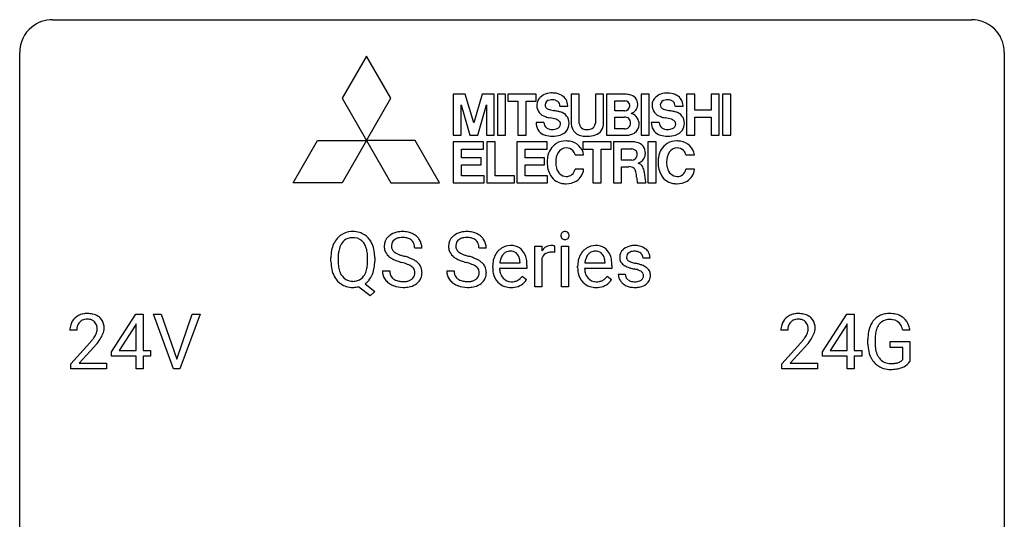
# Model space of a CAD drawing. Extents: x 3 to 27, y -3 to 235.
# Drawn here: x 3 to 27, y 223 to 235 of the extents above; entities that cross this region are included whole.
import ezdxf

# ---------------------------------------------------------------- set-up
doc = ezdxf.new("R2010")
doc.units = 0
doc.layers.add('DEFAULT_255_1_388', color=255, linetype='CONTINUOUS')
doc.layers.add('DEFAULT_255_2_778', color=255, linetype='CONTINUOUS')

msp = doc.modelspace()

# ---------------------------------------------------------------- linework, layer by layer
at = {"layer": 'DEFAULT_255_1_388'}
for p, q in [((12.505, 229.821), (12.331, 229.821)), ((14.061, 229.821), (13.887, 229.821)), ((15.241, 228.886), (15.241, 229.864)), ((15.241, 229.864), (15.403, 229.864)), ((15.403, 229.864), (15.406, 229.751)), ((15.713, 229.869), (15.713, 229.714)), ((15.881, 228.886), (15.881, 229.864)), ((15.881, 229.864), (16.048, 229.864)), ((16.048, 229.864), (16.048, 228.886)), ((10.306, 229.49), (10.306, 229.585)), ((10.48, 229.598), (10.48, 229.502)), ((11.192, 229.489), (11.192, 229.587)), ((11.365, 229.586), (11.365, 229.502)), ((15.408, 229.58), (15.408, 228.886)), ((18.024, 229.577), (17.855, 229.577)), ((14.218, 229.348), (14.218, 229.379)), ((15.047, 229.327), (14.385, 229.327)), ((14.39, 229.465), (14.88, 229.465)), ((14.88, 229.465), (14.88, 229.477)), ((15.047, 229.397), (15.047, 229.327)), ((16.273, 229.348), (16.273, 229.379)), ((17.103, 229.327), (16.44, 229.327)), ((16.446, 229.465), (16.936, 229.465)), ((16.936, 229.465), (16.936, 229.477)), ((17.103, 229.397), (17.103, 229.327)), ((11.552, 229.268), (11.727, 229.268)), ((13.108, 229.268), (13.283, 229.268)), ((14.932, 229.137), (15.035, 229.057)), ((16.988, 229.137), (17.09, 229.057)), ((17.256, 229.187), (17.423, 229.187)), ((11.251, 228.664), (10.974, 228.884)), ((11.135, 228.958), (11.37, 228.773)), ((15.408, 228.886), (15.241, 228.886)), ((16.048, 228.886), (15.881, 228.886)), ((11.37, 228.773), (11.251, 228.664)), ((4.997, 227.306), (5.586, 228.217)), ((5.586, 228.217), (5.764, 228.217)), ((5.764, 228.217), (5.764, 227.344)), ((6.5, 226.902), (6.013, 228.217)), ((6.013, 228.217), (6.202, 228.217)), ((6.202, 228.217), (6.576, 227.132)), ((6.576, 227.132), (6.952, 228.217)), ((7.142, 228.217), (6.654, 226.902)), ((6.952, 228.217), (7.142, 228.217)), ((22.192, 227.306), (22.781, 228.217)), ((22.781, 228.217), (22.959, 228.217)), ((22.959, 228.217), (22.959, 227.344)), ((5.576, 227.953), (5.186, 227.344)), ((5.596, 227.989), (5.576, 227.953)), ((5.596, 227.344), (5.596, 227.989)), ((22.771, 227.953), (22.382, 227.344)), ((22.791, 227.989), (22.771, 227.953)), ((22.791, 227.344), (22.791, 227.989)), ((4.161, 227.83), (3.994, 227.83)), ((21.356, 227.83), (21.189, 227.83)), ((24.307, 227.832), (24.134, 227.832)), ((4.019, 227.022), (4.474, 227.528)), ((4.573, 227.421), (4.22, 227.038)), ((21.214, 227.022), (21.67, 227.528)), ((21.768, 227.421), (21.416, 227.038)), ((23.293, 227.496), (23.293, 227.611)), ((23.468, 227.616), (23.468, 227.508)), ((23.83, 227.416), (23.83, 227.557)), ((23.83, 227.557), (24.307, 227.557)), ((24.135, 227.416), (23.83, 227.416)), ((24.135, 227.121), (24.135, 227.416)), ((24.307, 227.557), (24.307, 227.074)), ((4.997, 227.207), (4.997, 227.306)), ((5.596, 227.207), (4.997, 227.207)), ((5.186, 227.344), (5.596, 227.344)), ((5.596, 226.902), (5.596, 227.207)), ((5.764, 227.344), (5.946, 227.344)), ((5.946, 227.207), (5.764, 227.207)), ((5.764, 227.207), (5.764, 226.902)), ((5.946, 227.344), (5.946, 227.207)), ((22.192, 227.207), (22.192, 227.306)), ((22.791, 227.207), (22.192, 227.207)), ((22.382, 227.344), (22.791, 227.344)), ((22.791, 226.902), (22.791, 227.207)), ((22.959, 227.344), (23.142, 227.344)), ((23.142, 227.207), (22.959, 227.207)), ((22.959, 227.207), (22.959, 226.902)), ((23.142, 227.344), (23.142, 227.207)), ((4.019, 226.902), (4.019, 227.022)), ((4.22, 227.038), (4.881, 227.038)), ((4.881, 227.038), (4.881, 226.902)), ((21.214, 226.902), (21.214, 227.022)), ((21.416, 227.038), (22.076, 227.038)), ((22.076, 227.038), (22.076, 226.902)), ((4.881, 226.902), (4.019, 226.902)), ((5.764, 226.902), (5.596, 226.902)), ((6.654, 226.902), (6.5, 226.902)), ((22.076, 226.902), (21.214, 226.902)), ((22.959, 226.902), (22.791, 226.902))]:
    msp.add_line(p, q, dxfattribs=at)
for centre, radius, start, end in [((10.877, 229.695), 0.553, 139.626, 156.0379), ((10.811, 229.749), 0.468, 122.6415, 139.3432), ((10.822, 229.728), 0.491, 93.0225, 122.4556), ((10.821, 229.768), 0.303, 110.9287, 143.9411), ((10.831, 229.728), 0.343, 89.3101, 109.989), ((10.835, 229.62), 0.6, 89.9757, 93.6341), ((10.839, 229.662), 0.558, 73.9666, 90.4228), ((10.835, 229.645), 0.426, 83.7963, 90.0959), ((10.856, 229.771), 0.299, 35.6594, 85.1579), ((10.86, 229.743), 0.475, 57.5177, 73.6815), ((10.855, 229.739), 0.481, 28.7261, 57.2768), ((11.908, 229.867), 0.314, 132.4834, 181.0242), ((11.975, 229.804), 0.406, 129.2526, 133.4249), ((11.992, 229.779), 0.436, 101.9879, 128.8742), ((11.98, 229.842), 0.226, 114.0403, 127.9849), ((12.011, 229.77), 0.305, 99.0696, 113.7659), ((12.036, 229.585), 0.635, 89.5906, 102.3171), ((12.038, 229.607), 0.47, 89.6695, 99.2313), ((12.044, 229.621), 0.599, 77.2359, 90.3249), ((12.042, 229.563), 0.515, 86.2643, 90.0533), ((12.053, 229.698), 0.378, 73.7889, 86.6654), ((12.091, 229.822), 0.249, 48.5927, 74.1243), ((12.068, 229.73), 0.488, 63.838, 77.0809), ((12.099, 229.788), 0.422, 45.9863, 64.1609), ((12.128, 229.822), 0.377, 32.2748, 45.6545), ((13.464, 229.867), 0.314, 132.4834, 181.0242), ((13.531, 229.804), 0.406, 129.2526, 133.4249), ((13.548, 229.779), 0.436, 101.9879, 128.8742), ((13.536, 229.842), 0.226, 114.0403, 127.9849), ((13.567, 229.77), 0.305, 99.0696, 113.7659), ((13.592, 229.585), 0.635, 89.5906, 102.3171), ((13.594, 229.607), 0.47, 89.6695, 99.2313), ((13.6, 229.621), 0.599, 77.2359, 90.3249), ((13.597, 229.563), 0.515, 86.2643, 90.0533), ((13.609, 229.698), 0.378, 73.7889, 86.6654), ((13.646, 229.822), 0.249, 48.5927, 74.1243), ((13.624, 229.73), 0.488, 63.838, 77.0809), ((13.655, 229.788), 0.422, 45.9863, 64.1609), ((13.684, 229.822), 0.377, 32.2748, 45.6545), ((15.978, 230.124), 0.11, 161.4148, 180.5533), ((15.992, 230.123), 0.124, 179.942, 185.0971), ((15.962, 230.119), 0.0938, 184.1071, 222.4604), ((15.964, 230.128), 0.0956, 138.183, 160.9308), ((15.951, 230.139), 0.0792, 104.6372, 138.0036), ((15.947, 230.106), 0.0744, 222.5057, 237.9918), ((15.955, 230.12), 0.0902, 238.5428, 259.129), ((15.963, 230.098), 0.122, 92.0601, 105.2199), ((15.965, 230.169), 0.14, 258.8433, 270.4149), ((15.966, 230.059), 0.161, 89.9791, 92.5006), ((15.967, 230.084), 0.135, 78.0235, 90.4478), ((15.969, 230.152), 0.124, 272.3544, 285.8952), ((15.978, 230.131), 0.0878, 55.0522, 78.3363), ((15.982, 230.111), 0.0807, 285.4398, 316.532), ((15.983, 230.141), 0.0768, 42.0506, 54.4508), ((15.968, 230.127), 0.0974, 1.7494, 42.1499), ((15.974, 230.118), 0.0909, 316.711, 341.6513), ((15.958, 230.122), 0.107, 342.1062, 0.5536), ((15.939, 230.123), 0.126, 359.9833, 2.8354), ((11.021, 229.629), 0.712, 155.8315, 169.5089), ((11.141, 229.62), 0.659, 163.0419, 174.314), ((10.926, 229.688), 0.434, 143.5289, 163.298), ((10.769, 229.706), 0.407, 20.0677, 35.9162), ((10.586, 229.639), 0.602, 7.829, 20.0423), ((10.752, 229.675), 0.601, 24.2451, 29.325), ((10.648, 229.632), 0.714, 9.0644, 23.9639), ((11.909, 229.859), 0.315, 179.5063, 199.8695), ((12.03, 229.864), 0.26, 175.1781, 180.0581), ((11.935, 229.863), 0.166, 179.6141, 228.1247), ((11.953, 229.876), 0.184, 127.7287, 176.7106), ((12.109, 229.846), 0.219, 14.9782, 48.2005), ((12.03, 229.824), 0.301, 359.4697, 14.9832), ((12.136, 229.824), 0.37, 359.6507, 32.613), ((13.465, 229.859), 0.315, 179.5063, 199.8695), ((13.585, 229.864), 0.26, 175.1781, 180.0581), ((13.491, 229.863), 0.166, 179.6141, 228.1247), ((13.509, 229.876), 0.184, 127.7287, 176.7106), ((13.665, 229.846), 0.219, 14.9782, 48.2005), ((13.586, 229.824), 0.301, 359.4697, 14.9832), ((13.692, 229.824), 0.37, 359.6507, 32.613), ((14.656, 229.466), 0.418, 122.8617, 133.9707), ((14.644, 229.491), 0.391, 89.8248, 123.4199), ((14.65, 229.419), 0.464, 74.7874, 90.5483), ((14.683, 229.541), 0.337, 39.8179, 74.7634), ((15.659, 229.597), 0.296, 127.8167, 148.63), ((15.63, 229.626), 0.256, 91.333, 126.7875), ((15.639, 229.546), 0.336, 89.9858, 92.4688), ((15.64, 229.577), 0.306, 85.3588, 90.1624), ((15.649, 229.689), 0.192, 78.4019, 85.4593), ((15.666, 229.767), 0.113, 67.7849, 78.5738), ((15.678, 229.799), 0.0789, 63.4805, 67.3075), ((15.966, 230.194), 0.165, 269.9726, 272.8113), ((16.711, 229.466), 0.418, 122.8617, 133.9707), ((16.7, 229.491), 0.391, 89.8248, 123.4199), ((16.705, 229.419), 0.464, 74.7874, 90.5483), ((16.738, 229.541), 0.337, 39.8179, 74.7634), ((17.611, 229.529), 0.348, 129.2317, 133.5295), ((17.617, 229.519), 0.36, 100.441, 128.9082), ((17.648, 229.374), 0.508, 89.6985, 100.9029), ((17.654, 229.356), 0.526, 77.6967, 90.4075), ((17.691, 229.516), 0.361, 50.7278, 78.0397), ((17.741, 229.575), 0.285, 25.7544, 51.0957), ((11.235, 229.589), 0.929, 169.5253, 180.2766), ((11.411, 229.589), 0.932, 174.0509, 179.4175), ((10.253, 229.591), 0.939, 359.7135, 7.9656), ((10.394, 229.59), 0.971, 359.7586, 9.1891), ((11.901, 229.86), 0.308, 200.6782, 228.1765), ((11.956, 229.914), 0.385, 227.4063, 229.9877), ((12.044, 230.026), 0.528, 230.4982, 241.8088), ((12.216, 230.341), 0.887, 241.6337, 249.0065), ((11.984, 229.909), 0.233, 226.5785, 230.8792), ((12.037, 229.979), 0.321, 231.4636, 241.9262), ((12.172, 230.227), 0.603, 241.7177, 248.3259), ((12.328, 230.613), 1.02, 248.2007, 252.4528), ((12.463, 231.032), 1.459, 252.3389, 254.347), ((11.615, 227.997), 1.692, 71.0197, 74.4085), ((11.805, 228.547), 1.109, 66.1845, 71.0865), ((11.981, 228.941), 0.678, 59.3537, 66.2693), ((13.457, 229.86), 0.308, 200.6782, 228.1765), ((13.512, 229.914), 0.385, 227.4063, 229.9877), ((13.6, 230.026), 0.528, 230.4982, 241.8088), ((13.772, 230.341), 0.887, 241.6337, 249.0065), ((13.54, 229.909), 0.233, 226.5785, 230.8792), ((13.593, 229.979), 0.321, 231.4636, 241.9262), ((13.728, 230.227), 0.603, 241.7177, 248.3259), ((13.884, 230.613), 1.02, 248.2007, 252.4528), ((14.019, 231.032), 1.459, 252.3389, 254.347), ((13.171, 227.997), 1.692, 71.0197, 74.4085), ((13.361, 228.547), 1.109, 66.1845, 71.0865), ((13.536, 228.941), 0.678, 59.3537, 66.2693), ((14.751, 229.407), 0.531, 154.1835, 167.2508), ((14.68, 229.445), 0.451, 134.315, 154.5315), ((14.818, 229.423), 0.429, 158.5845, 170.172), ((14.69, 229.474), 0.291, 137.511, 158.8517), ((14.648, 229.513), 0.234, 118.0546, 137.4545), ((14.642, 229.517), 0.227, 89.2018, 117.2852), ((14.646, 229.459), 0.286, 83.7282, 90.0969), ((14.659, 229.542), 0.202, 41.1647, 85.0014), ((14.636, 229.522), 0.232, 29.0166, 41.1493), ((14.575, 229.49), 0.301, 12.6957, 28.6406), ((14.421, 229.454), 0.459, 2.9089, 12.8847), ((14.625, 229.496), 0.41, 16.8991, 39.483), ((14.412, 229.427), 0.634, 4.9635, 17.2028), ((15.681, 229.466), 0.296, 155.6557, 157.2568), ((15.604, 229.508), 0.209, 107.1347, 157.6457), ((15.627, 229.425), 0.295, 89.2758, 106.6213), ((15.631, 229.148), 0.572, 86.8047, 90.0424), ((15.638, 229.257), 0.463, 80.6752, 86.8938), ((16.807, 229.407), 0.531, 154.1835, 167.2508), ((16.736, 229.445), 0.451, 134.315, 154.5315), ((16.874, 229.423), 0.429, 158.5845, 170.172), ((16.746, 229.474), 0.291, 137.511, 158.8517), ((16.704, 229.513), 0.234, 118.0546, 137.4545), ((16.698, 229.517), 0.227, 89.2018, 117.2852), ((16.701, 229.459), 0.286, 83.7282, 90.0969), ((16.715, 229.542), 0.202, 41.1647, 85.0014), ((16.692, 229.522), 0.232, 29.0166, 41.1493), ((16.631, 229.49), 0.301, 12.6957, 28.6406), ((16.477, 229.454), 0.459, 2.9089, 12.8847), ((16.681, 229.496), 0.41, 16.8991, 39.483), ((16.467, 229.427), 0.634, 4.9635, 17.2028), ((17.537, 229.597), 0.248, 132.0053, 180.3942), ((17.554, 229.595), 0.265, 179.8802, 187.4339), ((17.495, 229.585), 0.205, 186.9131, 213.9617), ((17.583, 229.603), 0.127, 151.3633, 180.0702), ((17.614, 229.601), 0.158, 179.2045, 180.0013), ((17.577, 229.6), 0.121, 179.3041, 198.4226), ((17.555, 229.594), 0.0986, 199.2893, 238.6037), ((17.588, 229.598), 0.134, 126.9087, 150.3161), ((17.607, 229.575), 0.164, 113.723, 127.4758), ((17.629, 229.522), 0.221, 98.968, 113.4573), ((17.648, 229.406), 0.339, 89.6768, 99.1267), ((17.651, 229.465), 0.279, 81.4459, 90.1708), ((17.665, 229.538), 0.205, 49.798, 82.1218), ((17.664, 229.538), 0.206, 43.8053, 49.6255), ((17.709, 229.577), 0.146, 359.8049, 45.1544), ((17.741, 229.58), 0.282, 359.2468, 24.7394), ((11.239, 229.496), 0.932, 180.3723, 188.9254), ((11.014, 229.458), 0.705, 188.7217, 204.824), ((11.353, 229.497), 0.874, 179.6829, 188.9632), ((11.053, 229.448), 0.569, 188.8099, 202.93), ((10.534, 229.458), 0.655, 342.4092, 353.6452), ((10.216, 229.498), 0.976, 353.4028, 359.4847), ((10.649, 229.452), 0.713, 338.6861, 351.5541), ((10.358, 229.497), 1.007, 351.4531, 0.2488), ((12.405, 230.828), 1.409, 248.9197, 254.1442), ((11.521, 227.739), 1.805, 71.7184, 73.9261), ((11.723, 228.344), 1.166, 68.006, 71.8055), ((11.916, 228.82), 0.653, 62.2517, 68.1219), ((12.072, 229.113), 0.321, 52.7382, 62.4979), ((12.164, 229.235), 0.168, 16.4721, 52.6262), ((12.081, 229.111), 0.481, 49.1022, 59.3294), ((12.173, 229.216), 0.342, 32.7924, 49.2504), ((12.208, 229.241), 0.299, 31.1212, 32.3977), ((12.199, 229.237), 0.308, 8.1117, 30.7958), ((13.961, 230.828), 1.409, 248.9197, 254.1442), ((13.077, 227.739), 1.805, 71.7184, 73.9261), ((13.279, 228.344), 1.166, 68.006, 71.8055), ((13.472, 228.82), 0.653, 62.2517, 68.1219), ((13.628, 229.113), 0.321, 52.7382, 62.4979), ((13.72, 229.235), 0.168, 16.4721, 52.6262), ((13.636, 229.111), 0.481, 49.1022, 59.3294), ((13.729, 229.216), 0.342, 32.7924, 49.2504), ((13.764, 229.241), 0.299, 31.1212, 32.3977), ((13.755, 229.237), 0.308, 8.1117, 30.7958), ((14.869, 229.382), 0.652, 167.4006, 180.3178), ((14.856, 229.344), 0.638, 179.6532, 191.4989), ((14.819, 229.335), 0.434, 180.9844, 194.9403), ((14.95, 229.396), 0.564, 169.8379, 173.0564), ((14.14, 229.399), 0.907, 359.8834, 5.2832), ((16.925, 229.382), 0.652, 167.4006, 180.3178), ((16.911, 229.344), 0.638, 179.6532, 191.4989), ((16.875, 229.335), 0.434, 180.9844, 194.9403), ((17.005, 229.396), 0.564, 169.8379, 173.0564), ((16.195, 229.399), 0.907, 359.8834, 5.2832), ((17.497, 229.589), 0.209, 214.3063, 220.5075), ((17.536, 229.624), 0.261, 220.8666, 234.5497), ((17.606, 229.721), 0.381, 234.4048, 243.2862), ((17.677, 229.862), 0.538, 243.3097, 249.9709), ((17.79, 230.168), 0.865, 249.9011, 254.7555), ((17.623, 229.7), 0.225, 237.9844, 246.8752), ((17.72, 229.921), 0.466, 246.6226, 251.8175), ((17.906, 230.591), 1.304, 254.6902, 258.0466), ((17.836, 230.27), 0.833, 251.7141, 255.0775), ((17.971, 230.772), 1.353, 255.0371, 257.4702), ((17.406, 228.231), 1.109, 75.6811, 78.0064), ((17.396, 228.183), 1.299, 73.6836, 77.5016), ((17.518, 228.599), 0.865, 68.7043, 73.725), ((17.62, 228.861), 0.584, 63.5907, 68.6623), ((17.707, 229.034), 0.391, 54.7107, 63.7018), ((17.777, 229.132), 0.27, 41.0625, 54.8489), ((10.924, 229.42), 0.607, 205.1185, 209.6465), ((10.826, 229.359), 0.492, 209.0633, 237.3493), ((10.916, 229.392), 0.422, 203.2072, 215.7877), ((10.821, 229.317), 0.3, 214.7521, 264.2834), ((10.861, 229.311), 0.293, 288.0629, 323.8116), ((10.763, 229.384), 0.415, 323.6547, 342.6591), ((10.792, 229.394), 0.558, 321.1169, 336.6796), ((10.754, 229.415), 0.601, 336.2886, 338.3448), ((11.899, 229.263), 0.347, 179.2419, 215.2648), ((11.986, 229.265), 0.259, 179.3356, 199.1046), ((11.948, 229.255), 0.221, 199.883, 232.7061), ((12.002, 229.322), 0.306, 232.3736, 255.5137), ((12.155, 229.21), 0.179, 306.3942, 355.3032), ((12.113, 229.221), 0.221, 359.4175, 16.1976), ((12.097, 229.219), 0.237, 354.3662, 0.0709), ((12.198, 229.214), 0.311, 307.5917, 336.4314), ((12.178, 229.216), 0.33, 337.4732, 0.7538), ((12.108, 229.222), 0.401, 359.8391, 8.4707), ((13.455, 229.263), 0.347, 179.2419, 215.2648), ((13.542, 229.265), 0.259, 179.3356, 199.1046), ((13.504, 229.255), 0.221, 199.883, 232.7061), ((13.558, 229.322), 0.306, 232.3736, 255.5137), ((13.711, 229.21), 0.179, 306.3942, 355.3032), ((13.669, 229.221), 0.221, 359.4175, 16.1976), ((13.653, 229.219), 0.237, 354.3662, 0.0709), ((13.754, 229.214), 0.311, 307.5917, 336.4314), ((13.734, 229.216), 0.33, 337.4732, 0.7538), ((13.664, 229.222), 0.401, 359.8391, 8.4707), ((14.662, 229.3), 0.439, 190.9374, 223.3654), ((14.701, 229.302), 0.312, 194.8031, 222.0413), ((14.667, 229.268), 0.264, 221.5416, 268.8616), ((14.633, 229.364), 0.376, 300.6579, 322.0377), ((14.596, 229.396), 0.425, 321.6718, 322.3059), ((16.717, 229.3), 0.439, 190.9374, 223.3654), ((16.756, 229.302), 0.312, 194.8031, 222.0413), ((16.722, 229.268), 0.264, 221.5416, 268.8616), ((16.689, 229.364), 0.376, 300.6579, 322.0377), ((16.652, 229.396), 0.425, 321.6718, 322.3059), ((17.535, 229.187), 0.28, 179.9705, 215.1574), ((17.614, 229.195), 0.192, 182.4302, 203.033), ((17.593, 229.189), 0.17, 203.7987, 232.5483), ((17.501, 228.596), 0.732, 71.3166, 75.8006), ((17.602, 228.893), 0.417, 64.8282, 71.4204), ((17.689, 229.075), 0.216, 54.3822, 65.0628), ((17.745, 229.154), 0.119, 19.3538, 54.6486), ((17.752, 229.143), 0.114, 322.4748, 1.1293), ((17.722, 229.147), 0.144, 359.3335, 18.587), ((17.815, 229.167), 0.218, 34.4953, 40.7098), ((17.821, 229.173), 0.211, 9.3761, 34.0834), ((17.769, 229.154), 0.263, 335.8653, 0.8022), ((17.747, 229.159), 0.285, 359.7695, 9.7661), ((10.816, 229.346), 0.476, 237.535, 252.1858), ((10.832, 229.406), 0.538, 252.5221, 270.4416), ((10.836, 229.413), 0.397, 263.4755, 270.0952), ((10.841, 229.383), 0.368, 269.3649, 287.515), ((10.837, 229.498), 0.629, 269.9937, 271.8317), ((10.841, 229.424), 0.555, 271.6372, 283.8614), ((10.863, 229.339), 0.469, 305.4418, 320.8707), ((11.93, 229.285), 0.385, 215.3403, 233.0843), ((11.992, 229.369), 0.49, 233.1672, 246.4952), ((12.04, 229.468), 0.599, 246.138, 248.0541), ((12.046, 229.49), 0.622, 248.2707, 270.4055), ((12.04, 229.462), 0.451, 255.2448, 267.5318), ((12.05, 229.6), 0.59, 267.1565, 270.0295), ((12.053, 229.55), 0.54, 269.7, 278.1662), ((12.051, 229.719), 0.851, 269.9709, 272.8181), ((12.065, 229.517), 0.648, 272.4385, 284.6465), ((12.082, 229.356), 0.344, 278.0229, 290.6255), ((12.121, 229.251), 0.232, 290.6616, 307.0374), ((12.12, 229.312), 0.436, 284.3734, 307.1426), ((12.147, 229.271), 0.387, 307.6561, 308.4562), ((13.486, 229.285), 0.385, 215.3403, 233.0843), ((13.548, 229.369), 0.49, 233.1672, 246.4952), ((13.595, 229.468), 0.599, 246.138, 248.0541), ((13.602, 229.49), 0.622, 248.2707, 270.4055), ((13.596, 229.462), 0.451, 255.2448, 267.5318), ((13.606, 229.6), 0.59, 267.1565, 270.0295), ((13.609, 229.55), 0.54, 269.7, 278.1662), ((13.606, 229.719), 0.851, 269.9709, 272.8181), ((13.621, 229.517), 0.648, 272.4385, 284.6465), ((13.638, 229.356), 0.344, 278.0229, 290.6255), ((13.677, 229.251), 0.232, 290.6616, 307.0374), ((13.676, 229.312), 0.436, 284.3734, 307.1426), ((13.703, 229.271), 0.387, 307.6561, 308.4562), ((14.638, 229.277), 0.406, 223.3, 251.8562), ((14.661, 229.361), 0.492, 252.3265, 270.581), ((14.675, 229.345), 0.34, 267.7321, 270.0098), ((14.668, 229.433), 0.565, 269.8358, 278.0581), ((14.677, 229.367), 0.363, 269.6921, 280.4122), ((14.697, 229.264), 0.257, 280.2257, 298.6335), ((14.699, 229.267), 0.396, 276.9729, 328.0036), ((14.709, 229.237), 0.228, 299.0486, 300.4624), ((16.693, 229.277), 0.406, 223.3, 251.8562), ((16.717, 229.361), 0.492, 252.3265, 270.581), ((16.73, 229.345), 0.34, 267.7321, 270.0098), ((16.723, 229.433), 0.565, 269.8358, 278.0581), ((16.732, 229.367), 0.363, 269.6921, 280.4122), ((16.752, 229.264), 0.257, 280.2257, 298.6335), ((16.754, 229.267), 0.396, 276.9729, 328.0036), ((16.765, 229.237), 0.228, 299.0486, 300.4624), ((17.568, 229.205), 0.317, 214.4015, 228.6759), ((17.598, 229.242), 0.364, 228.9687, 245.7043), ((17.629, 229.307), 0.437, 245.4965, 259.0226), ((17.625, 229.229), 0.22, 232.3785, 256.3934), ((17.653, 229.433), 0.565, 259.0724, 270.2897), ((17.65, 229.329), 0.324, 256.1048, 268.4627), ((17.656, 229.419), 0.414, 268.0735, 270.0121), ((17.658, 229.388), 0.383, 269.7031, 278.8339), ((17.656, 229.554), 0.686, 269.9926, 271.477), ((17.663, 229.414), 0.546, 271.1026, 283.22), ((17.678, 229.26), 0.254, 278.6727, 292.8233), ((17.701, 229.204), 0.193, 293.1458, 303.6657), ((17.704, 229.249), 0.376, 282.9361, 306.5649), ((17.731, 229.162), 0.142, 303.1246, 321.7435), ((17.733, 229.205), 0.323, 307.0217, 308.5597), ((17.778, 229.155), 0.256, 307.7358, 334.7849), ((4.381, 227.838), 0.394, 100.787, 133.4382), ((4.42, 227.664), 0.572, 89.6607, 101.3702), ((4.428, 227.67), 0.565, 78.2173, 90.4129), ((4.468, 227.853), 0.378, 55.9269, 78.4888), ((4.49, 227.891), 0.334, 47.9298, 55.4049), ((4.501, 227.903), 0.318, 4.3348, 48.056), ((21.577, 227.838), 0.394, 100.787, 133.4382), ((21.616, 227.664), 0.572, 89.6607, 101.3702), ((21.623, 227.67), 0.565, 78.2173, 90.4129), ((21.663, 227.853), 0.378, 55.9269, 78.4888), ((21.685, 227.891), 0.334, 47.9298, 55.4049), ((21.697, 227.903), 0.318, 4.3348, 48.056), ((23.777, 227.78), 0.452, 98.419, 139.6707), ((23.819, 227.572), 0.664, 89.766, 99.4415), ((23.827, 227.579), 0.656, 78.0552, 90.4042), ((23.872, 227.784), 0.447, 54.638, 78.3339), ((23.894, 227.82), 0.405, 50.0314, 54.1563), ((23.881, 227.809), 0.421, 18.1092, 49.718), ((4.451, 227.834), 0.458, 163.2878, 180.5582), ((4.361, 227.859), 0.364, 133.4541, 162.9471), ((4.512, 227.835), 0.351, 165.9091, 178.8685), ((4.398, 227.866), 0.234, 136.1757, 166.3673), ((4.385, 227.876), 0.216, 129.7286, 135.7539), ((4.394, 227.862), 0.233, 102.1738, 129.2061), ((4.421, 227.747), 0.352, 89.5461, 102.5418), ((4.424, 227.807), 0.291, 82.1602, 90.1506), ((4.44, 227.89), 0.207, 43.4417, 83.1661), ((4.431, 227.881), 0.219, 16.1713, 43.5286), ((4.374, 227.866), 0.278, 359.4863, 15.9343), ((4.378, 227.884), 0.442, 359.9252, 5.5972), ((21.647, 227.834), 0.458, 163.2878, 180.5582), ((21.557, 227.859), 0.364, 133.4541, 162.9471), ((21.707, 227.835), 0.351, 165.9091, 178.8685), ((21.594, 227.866), 0.234, 136.1757, 166.3673), ((21.58, 227.876), 0.216, 129.7286, 135.7539), ((21.589, 227.862), 0.233, 102.1738, 129.2061), ((21.616, 227.747), 0.352, 89.5461, 102.5418), ((21.62, 227.807), 0.291, 82.1602, 90.1506), ((21.635, 227.89), 0.207, 43.4417, 83.1661), ((21.626, 227.881), 0.219, 16.1713, 43.5286), ((21.569, 227.866), 0.278, 359.4863, 15.9343), ((21.573, 227.884), 0.442, 359.9252, 5.5972), ((23.961, 227.681), 0.662, 154.2857, 170.3893), ((23.817, 227.747), 0.504, 139.8401, 153.9335), ((23.89, 227.732), 0.408, 144.3561, 162.8564), ((23.79, 227.804), 0.285, 105.6679, 144.2649), ((23.819, 227.699), 0.394, 89.4149, 105.5825), ((23.824, 227.641), 0.451, 82.1064, 90.1997), ((23.861, 227.826), 0.263, 27.7361, 84.5258), ((23.735, 227.763), 0.405, 9.7559, 27.3214), ((23.718, 227.749), 0.595, 7.9674, 18.6985), ((4.609, 227.83), 0.448, 178.4391, 180.0084), ((3.992, 228.067), 0.715, 323.8963, 328.6419), ((4.223, 227.925), 0.444, 328.8295, 331.7891), ((4.335, 227.867), 0.318, 331.4255, 352.9366), ((4.35, 227.863), 0.302, 353.2258, 0.0166), ((4.121, 228.008), 0.721, 326.9133, 338.3508), ((4.426, 227.89), 0.394, 337.8914, 358.9968), ((21.805, 227.83), 0.448, 178.4391, 180.0084), ((21.188, 228.067), 0.715, 323.8963, 328.6419), ((21.418, 227.925), 0.444, 328.8295, 331.7891), ((21.53, 227.867), 0.318, 331.4255, 352.9366), ((21.546, 227.863), 0.302, 353.2258, 0.0166), ((21.316, 228.008), 0.721, 326.9133, 338.3508), ((21.622, 227.89), 0.394, 337.8914, 358.9968), ((24.317, 227.618), 1.024, 170.2025, 180.3562), ((24.469, 227.615), 1.002, 173.4671, 179.9729), ((24.125, 227.657), 0.655, 162.6076, 173.678), ((2.957, 228.87), 2.026, 318.5133, 320.7829), ((3.552, 228.386), 1.259, 320.7373, 323.9739), ((3.241, 228.651), 1.813, 317.2588, 319.9046), ((3.673, 228.295), 1.254, 319.6472, 327.096), ((20.152, 228.87), 2.026, 318.5133, 320.7829), ((20.747, 228.386), 1.259, 320.7373, 323.9739), ((20.437, 228.651), 1.813, 317.2588, 319.9046), ((20.868, 228.295), 1.254, 319.6472, 327.096), ((24.179, 227.502), 0.886, 180.3882, 188.9218), ((24.255, 227.503), 0.787, 179.6557, 190.008), ((23.97, 227.467), 0.674, 188.6922, 205.7821), ((23.903, 227.439), 0.601, 206.1138, 207.4913), ((23.994, 227.456), 0.522, 189.8118, 206.6795), ((23.899, 227.411), 0.417, 207.1031, 217.7075), ((23.816, 227.386), 0.5, 206.7883, 238.6963), ((23.818, 227.392), 0.506, 238.8204, 253.2788), ((23.828, 227.349), 0.323, 216.7345, 265.6812), ((23.842, 227.451), 0.425, 264.7368, 270.0611), ((23.845, 227.771), 0.745, 269.8334, 276.0538), ((23.868, 227.557), 0.53, 275.9894, 284.4616), ((23.89, 227.463), 0.434, 284.7038, 286.4938), ((23.936, 227.315), 0.279, 286.077, 304.263), ((23.951, 227.291), 0.25, 304.5886, 317.1074), ((23.942, 227.383), 0.486, 291.5691, 296.4556), ((23.989, 227.299), 0.39, 295.8437, 324.855), ((23.838, 227.467), 0.584, 253.5785, 270.4176), ((23.842, 227.963), 1.079, 270.0022, 270.2491), ((23.846, 227.779), 0.895, 270.0201, 278.7495), ((23.884, 227.537), 0.65, 278.6622, 291.3047)]:
    msp.add_arc(centre, radius, start, end, dxfattribs=at)
at = {"layer": 'DEFAULT_255_2_778'}
for p, q in [((3.572, 235.347), (25.797, 235.347)), ((2.779, -1.984), (2.779, 234.553)), ((26.591, 234.553), (26.591, -1.984)), ((11.164, 234.467), (10.574, 233.445)), ((11.755, 233.445), (11.164, 234.467)), ((10.574, 233.445), (11.164, 232.422)), ((11.164, 232.422), (11.755, 233.445)), ((11.755, 233.445), (11.755, 233.445)), ((13.367, 233.543), (13.265, 233.543)), ((13.265, 233.543), (13.265, 232.554)), ((13.455, 233.543), (13.367, 233.543)), ((13.551, 233.543), (13.455, 233.543)), ((13.758, 232.849), (13.551, 233.543)), ((13.966, 233.543), (13.758, 232.849)), ((14.062, 233.543), (13.966, 233.543)), ((14.15, 233.543), (14.062, 233.543)), ((14.252, 233.543), (14.15, 233.543)), ((14.252, 232.554), (14.252, 233.543)), ((14.53, 233.543), (14.331, 233.543)), ((14.331, 233.543), (14.331, 232.554)), ((14.53, 232.554), (14.53, 233.543)), ((14.53, 233.543), (14.53, 233.543)), ((14.825, 233.543), (14.583, 233.543)), ((14.583, 233.543), (14.583, 233.372)), ((14.583, 233.372), (14.825, 233.372)), ((15.028, 233.543), (14.825, 233.543)), ((14.825, 233.372), (14.825, 232.554)), ((15.27, 233.543), (15.028, 233.543)), ((15.028, 232.554), (15.028, 233.372)), ((15.028, 233.372), (15.27, 233.372)), ((15.27, 233.372), (15.27, 233.543)), ((16.312, 233.543), (16.116, 233.543)), ((16.116, 233.543), (16.116, 232.862)), ((16.312, 232.844), (16.312, 233.543)), ((16.901, 233.543), (16.702, 233.543)), ((16.702, 233.543), (16.702, 232.844)), ((16.901, 232.862), (16.901, 233.543)), ((16.972, 233.543), (16.971, 233.543)), ((16.971, 233.543), (16.971, 232.554)), ((17.177, 233.543), (16.972, 233.543)), ((17.169, 233.144), (17.169, 233.385)), ((17.169, 233.385), (17.418, 233.385)), ((17.417, 233.543), (17.177, 233.543)), ((17.418, 233.385), (17.418, 233.386)), ((18.006, 233.543), (17.806, 233.543)), ((17.806, 233.543), (17.806, 232.554)), ((18.006, 232.554), (18.006, 233.543)), ((18.006, 233.543), (18.006, 233.543)), ((19.103, 233.543), (18.907, 233.543)), ((18.907, 233.543), (18.907, 232.554)), ((19.103, 233.157), (19.103, 233.543)), ((19.695, 233.543), (19.499, 233.543)), ((19.499, 233.543), (19.499, 233.157)), ((19.695, 232.554), (19.695, 233.543)), ((19.977, 233.543), (19.777, 233.543)), ((19.777, 233.543), (19.777, 232.554)), ((19.977, 232.554), (19.977, 233.543)), ((19.977, 233.543), (19.977, 233.543)), ((13.452, 233.289), (13.662, 232.554)), ((13.452, 232.554), (13.452, 233.289)), ((13.452, 233.289), (13.452, 233.289)), ((13.855, 232.554), (14.065, 233.289)), ((14.065, 233.289), (14.065, 232.554)), ((15.841, 233.256), (16.034, 233.256)), ((17.406, 233.144), (17.169, 233.144)), ((18.629, 233.256), (18.823, 233.256)), ((19.499, 233.157), (19.103, 233.157)), ((19.499, 233.157), (19.499, 233.157)), ((17.169, 232.703), (17.169, 232.99)), ((17.169, 232.99), (17.4, 232.99)), ((19.103, 232.554), (19.103, 232.985)), ((19.103, 232.985), (19.499, 232.985)), ((19.499, 232.985), (19.499, 232.554)), ((15.458, 232.857), (15.266, 232.857)), ((17.403, 232.703), (17.169, 232.703)), ((18.246, 232.857), (18.054, 232.857)), ((9.393, 231.399), (9.984, 232.422)), ((9.984, 232.422), (11.164, 232.422)), ((11.164, 232.422), (10.574, 231.399)), ((12.345, 232.422), (11.164, 232.422)), ((11.164, 232.422), (11.755, 231.399)), ((12.935, 231.399), (12.345, 232.422)), ((13.265, 232.554), (13.452, 232.554)), ((13.662, 232.554), (13.67, 232.554)), ((13.67, 232.554), (13.846, 232.554)), ((13.846, 232.554), (13.855, 232.554)), ((14.065, 232.554), (14.252, 232.554)), ((14.331, 232.554), (14.53, 232.554)), ((14.825, 232.554), (15.028, 232.554)), ((14.825, 232.554), (14.825, 232.554)), ((16.971, 232.554), (16.972, 232.554)), ((16.972, 232.554), (17.177, 232.554)), ((17.177, 232.554), (17.462, 232.554)), ((17.177, 232.554), (17.177, 232.554)), ((17.806, 232.554), (18.006, 232.554)), ((18.907, 232.554), (19.103, 232.554)), ((19.499, 232.554), (19.695, 232.554)), ((19.777, 232.554), (19.977, 232.554)), ((13.466, 232.389), (13.265, 232.389)), ((13.265, 232.389), (13.265, 232.217)), ((13.265, 232.217), (13.265, 231.571)), ((13.998, 232.389), (13.466, 232.389)), ((13.466, 232.006), (13.466, 232.217)), ((13.466, 232.217), (13.998, 232.217)), ((13.998, 232.217), (13.998, 232.389)), ((14.276, 232.389), (14.076, 232.389)), ((14.076, 232.389), (14.076, 231.571)), ((14.276, 231.571), (14.276, 232.389)), ((14.276, 232.389), (14.276, 232.389)), ((15, 232.389), (14.8, 232.389)), ((14.8, 232.389), (14.8, 232.217)), ((14.8, 232.217), (14.8, 231.571)), ((15.532, 232.389), (15, 232.389)), ((15, 232.006), (15, 232.217)), ((15, 232.217), (15.532, 232.217)), ((15.532, 232.217), (15.532, 232.389)), ((16.642, 232.389), (16.4, 232.389)), ((16.4, 232.389), (16.4, 232.217)), ((16.4, 232.217), (16.642, 232.217)), ((16.845, 232.389), (16.642, 232.389)), ((16.642, 232.217), (16.642, 231.4)), ((17.087, 232.389), (16.845, 232.389)), ((16.845, 231.4), (16.845, 232.217)), ((16.845, 232.217), (17.087, 232.217)), ((17.087, 232.217), (17.087, 232.389)), ((17.138, 232.39), (17.136, 232.39)), ((17.136, 232.39), (17.136, 231.401)), ((17.337, 232.39), (17.138, 232.39)), ((17.588, 232.39), (17.337, 232.39)), ((17.337, 231.949), (17.337, 232.219)), ((17.337, 232.219), (17.578, 232.219)), ((18.168, 232.389), (17.969, 232.389)), ((17.969, 232.389), (17.969, 231.4)), ((18.168, 231.4), (18.168, 232.389)), ((18.168, 232.389), (18.168, 232.389)), ((13.939, 232.006), (13.466, 232.006)), ((13.939, 231.835), (13.939, 232.006)), ((15.473, 232.006), (15, 232.006)), ((15.473, 231.835), (15.473, 232.006)), ((16.21, 232.075), (16.417, 232.075)), ((17.584, 231.95), (17.337, 231.95)), ((17.337, 231.95), (17.337, 231.949)), ((18.89, 232.075), (19.098, 232.075)), ((13.466, 231.835), (13.939, 231.835)), ((13.466, 231.571), (13.466, 231.835)), ((13.466, 231.835), (13.466, 231.835)), ((15, 231.835), (15.473, 231.835)), ((15, 231.571), (15, 231.835)), ((15, 231.835), (15, 231.835)), ((16.418, 231.727), (16.209, 231.727)), ((17.337, 231.401), (17.337, 231.79)), ((17.337, 231.79), (17.507, 231.79)), ((19.099, 231.727), (18.89, 231.727)), ((13.265, 231.571), (13.265, 231.399)), ((14.012, 231.571), (13.466, 231.571)), ((14.012, 231.399), (14.012, 231.571)), ((14.076, 231.571), (14.076, 231.4)), ((14.743, 231.571), (14.276, 231.571)), ((14.743, 231.4), (14.743, 231.571)), ((14.8, 231.571), (14.8, 231.399)), ((15.546, 231.571), (15, 231.571)), ((15.546, 231.399), (15.546, 231.571)), ((10.574, 231.399), (9.393, 231.399)), ((10.574, 231.399), (10.574, 231.399)), ((11.755, 231.399), (12.935, 231.399)), ((11.755, 231.399), (11.755, 231.399)), ((13.265, 231.399), (13.466, 231.399)), ((13.466, 231.399), (14.012, 231.399)), ((14.076, 231.4), (14.276, 231.4)), ((14.276, 231.4), (14.743, 231.4)), ((14.8, 231.399), (15, 231.399)), ((15, 231.399), (15.546, 231.399)), ((16.642, 231.4), (16.845, 231.4)), ((16.642, 231.4), (16.642, 231.4)), ((17.136, 231.401), (17.337, 231.401)), ((17.716, 231.401), (17.918, 231.401)), ((17.969, 231.4), (18.168, 231.4))]:
    msp.add_line(p, q, dxfattribs=at)
for centre, radius, start, end in [((3.57, 234.556), 0.791, 89.854, 129.1684), ((25.799, 234.555), 0.792, 39.4792, 90.1479), ((3.57, 234.555), 0.791, 129.1313, 180.1451), ((25.8, 234.555), 0.791, 359.8534, 39.5154), ((15.551, 233.275), 0.267, 154.5962, 180.4886), ((15.628, 233.203), 0.37, 89.0131, 149.6365), ((15.605, 233.28), 0.122, 93.2886, 177.2404), ((15.659, 233.093), 0.314, 89.6189, 101.1058), ((15.653, 233.098), 0.475, 90.0016, 92.23), ((15.654, 232.974), 0.599, 85.0843, 90.0629), ((15.672, 233.205), 0.203, 53.5634, 93.2826), ((15.677, 233.151), 0.421, 60.4107, 86.1444), ((15.702, 233.263), 0.139, 357.1986, 49.1152), ((15.735, 233.257), 0.299, 2.1601, 60.1092), ((17.422, 233.053), 0.49, 77.2355, 90.5088), ((17.411, 233.264), 0.122, 2.0483, 87.0153), ((17.497, 233.305), 0.228, 358.728, 81.8073), ((18.339, 233.275), 0.267, 154.6002, 180.4861), ((18.417, 233.202), 0.37, 89.1094, 149.6401), ((18.394, 233.28), 0.122, 93.2745, 177.2102), ((18.448, 233.093), 0.315, 89.62, 101.1028), ((18.442, 233.097), 0.475, 90.0023, 92.3231), ((18.442, 232.974), 0.598, 85.0841, 90.0629), ((18.461, 233.206), 0.202, 53.149, 93.3257), ((18.465, 233.151), 0.42, 60.4045, 86.1455), ((18.49, 233.263), 0.139, 357.2298, 48.647), ((18.524, 233.257), 0.299, 2.15, 60.0957), ((15.565, 233.273), 0.282, 180.1539, 255.112), ((15.588, 233.283), 0.105, 178.6705, 254.9334), ((15.784, 233.794), 0.651, 249.9946, 260.7486), ((16.436, 237.089), 4.01, 259.1228, 259.4665), ((14.249, 225.211), 8.067, 79.0662, 79.6217), ((15.671, 232.565), 0.578, 71.7186, 79.1315), ((15.725, 233.256), 0.309, 359.9999, 2.3704), ((17.407, 233.302), 0.158, 269.9937, 272.2472), ((17.411, 233.265), 0.121, 270.7421, 354.2762), ((17.406, 233.268), 0.127, 353.0742, 359.9731), ((17.504, 233.291), 0.221, 286.9473, 358.0075), ((17.471, 233.3), 0.254, 356.2898, 0.0051), ((18.354, 233.274), 0.282, 180.1805, 255.1327), ((18.377, 233.283), 0.105, 178.6452, 254.9152), ((18.572, 233.794), 0.651, 249.9919, 260.7592), ((19.22, 237.069), 3.989, 259.1314, 259.4773), ((17.017, 225.089), 8.191, 79.0844, 79.6321), ((18.46, 232.566), 0.576, 71.7, 79.1198), ((18.514, 233.256), 0.309, 0.0008, 2.3677), ((15.709, 233.596), 0.633, 249.9962, 260.4977), ((15.458, 232.015), 0.968, 72.4822, 81.3184), ((15.716, 232.791), 0.15, 28.8884, 77.0092), ((15.79, 232.846), 0.275, 359.1418, 76.974), ((17.414, 232.851), 0.14, 358.2807, 95.6107), ((17.519, 232.883), 0.202, 67.9561, 75.8902), ((17.484, 232.818), 0.276, 0.4443, 66.1294), ((18.498, 233.597), 0.634, 250.0026, 260.4967), ((18.247, 232.016), 0.967, 72.4685, 81.3064), ((18.505, 232.791), 0.15, 28.8782, 76.9904), ((18.579, 232.846), 0.275, 359.1234, 76.9344), ((15.566, 232.845), 0.3, 177.6482, 245.5596), ((15.611, 232.855), 0.153, 178.9722, 234.5742), ((15.65, 232.923), 0.231, 236.4957, 272.3226), ((15.667, 232.982), 0.29, 268.4665, 292.5613), ((15.739, 232.824), 0.117, 289.2958, 356.9832), ((15.743, 232.82), 0.113, 358.9917, 22.7117), ((15.76, 232.854), 0.313, 286.996, 325.1222), ((15.768, 232.837), 0.297, 326.8674, 0.8626), ((16.492, 232.851), 0.376, 178.2273, 205.8284), ((16.413, 232.833), 0.298, 209.4028, 263.0376), ((16.483, 232.844), 0.171, 179.9443, 188.974), ((16.453, 232.837), 0.14, 188.0764, 245.9748), ((16.498, 232.945), 0.257, 246.5219, 271.762), ((16.508, 232.961), 0.273, 269.5969, 284.2066), ((16.547, 232.848), 0.154, 280.2616, 358.5298), ((16.606, 232.836), 0.295, 289.2776, 3.7648), ((16.39, 232.862), 0.511, 359.195, 0.0021), ((17.41, 232.847), 0.144, 266.9962, 359.8528), ((17.509, 232.812), 0.25, 304.06, 2.0468), ((18.354, 232.845), 0.3, 177.6482, 245.5596), ((18.399, 232.855), 0.153, 178.9688, 234.7686), ((18.438, 232.924), 0.232, 236.6699, 272.3149), ((18.455, 232.982), 0.291, 268.4612, 292.5289), ((18.528, 232.824), 0.117, 289.2762, 357.0223), ((18.532, 232.82), 0.113, 358.9923, 22.7083), ((18.548, 232.854), 0.313, 286.9833, 325.0872), ((18.557, 232.837), 0.296, 326.8312, 0.8585), ((15.641, 233.017), 0.488, 245.869, 267.169), ((15.667, 233.268), 0.74, 266.107, 270.0548), ((15.677, 233.1), 0.572, 269.0547, 287.7148), ((15.982, 231.958), 0.455, 88.7689, 119.6437), ((15.993, 231.869), 0.544, 80.535, 90.1545), ((16.501, 233.208), 0.682, 259.5723, 270.4689), ((16.518, 233.091), 0.565, 268.7544, 289.1418), ((17.473, 232.887), 0.334, 268.2415, 302.0223), ((18.429, 233.017), 0.488, 245.869, 267.169), ((18.456, 233.268), 0.74, 266.107, 270.0548), ((18.662, 231.958), 0.455, 88.7689, 119.6437), ((18.466, 233.1), 0.572, 269.0563, 287.7049), ((18.674, 231.869), 0.544, 80.535, 90.1545), ((16.008, 231.961), 0.465, 122.6441, 173.3998), ((15.996, 232.021), 0.223, 89.6148, 148.4075), ((16.006, 232.043), 0.201, 41.977, 92.5147), ((16.028, 232.016), 0.394, 8.7092, 82.0551), ((15.952, 232.005), 0.267, 15.1849, 40.255), ((17.584, 232.089), 0.13, 89.9973, 92.6773), ((17.584, 232.089), 0.129, 45.0546, 90.0558), ((17.592, 231.902), 0.488, 77.1212, 90.4901), ((17.584, 232.089), 0.13, 0.0019, 45.1032), ((17.658, 232.129), 0.253, 356.4706, 80.1789), ((18.688, 231.961), 0.465, 122.6441, 173.3998), ((18.676, 232.021), 0.223, 89.6109, 148.4245), ((18.687, 232.043), 0.201, 42.5913, 92.5383), ((18.709, 232.016), 0.394, 8.7092, 82.0551), ((18.635, 232.007), 0.265, 15.0085, 40.7216), ((16.271, 231.897), 0.735, 170.7798, 180.1348), ((16.179, 231.911), 0.437, 148.7006, 181.6572), ((17.579, 232.083), 0.133, 272.0853, 342.6125), ((17.59, 232.085), 0.124, 339.8673, 359.1551), ((17.585, 232.089), 0.13, 357.4804, 0.0014), ((17.669, 232.106), 0.241, 289.733, 342.3217), ((17.641, 232.111), 0.269, 343.1306, 0.3905), ((18.952, 231.897), 0.735, 170.7798, 180.1348), ((18.86, 231.911), 0.437, 148.7197, 181.6597), ((16.138, 231.882), 0.602, 178.6989, 210.529), ((16.244, 231.895), 0.502, 179.6723, 195.7381), ((16.009, 231.804), 0.252, 190.2627, 267.348), ((16.001, 231.764), 0.211, 268.843, 350.1661), ((16.035, 231.769), 0.385, 301.758, 353.7797), ((17.517, 231.604), 0.187, 50.1507, 92.9635), ((17.53, 231.632), 0.156, 12.6212, 47.2951), ((17.66, 232.121), 0.258, 286.7874, 290.6122), ((17.666, 231.67), 0.215, 33.1081, 71.7312), ((17.621, 231.655), 0.261, 1.2064, 30.4123), ((18.818, 231.882), 0.601, 178.7035, 210.5604), ((18.925, 231.895), 0.502, 179.6727, 195.7362), ((18.69, 231.804), 0.252, 190.2538, 267.3332), ((18.682, 231.763), 0.211, 268.8858, 350.2028), ((18.716, 231.769), 0.386, 301.8465, 353.7504), ((15.97, 231.791), 0.412, 211.4828, 265.8687), ((16.849, 231.499), 0.851, 2.8174, 11.3254), ((-29.23, 228.003), 47.061, 4.3048, 4.3117), ((18.55, 231.576), 0.852, 182.685, 191.2954), ((19.351, 231.728), 1.47, 182.6283, 192.8726), ((18.651, 231.791), 0.412, 211.509, 265.8593), ((15.991, 231.916), 0.538, 264.6297, 270.0503), ((16.002, 231.848), 0.47, 268.7015, 300.1403), ((17.966, 231.469), 0.259, 193.5513, 195.3826), ((18.672, 231.915), 0.537, 264.6285, 270.0501), ((18.683, 231.847), 0.469, 268.6963, 300.2192)]:
    msp.add_arc(centre, radius, start, end, dxfattribs=at)

doc.saveas('drawing.dxf')
